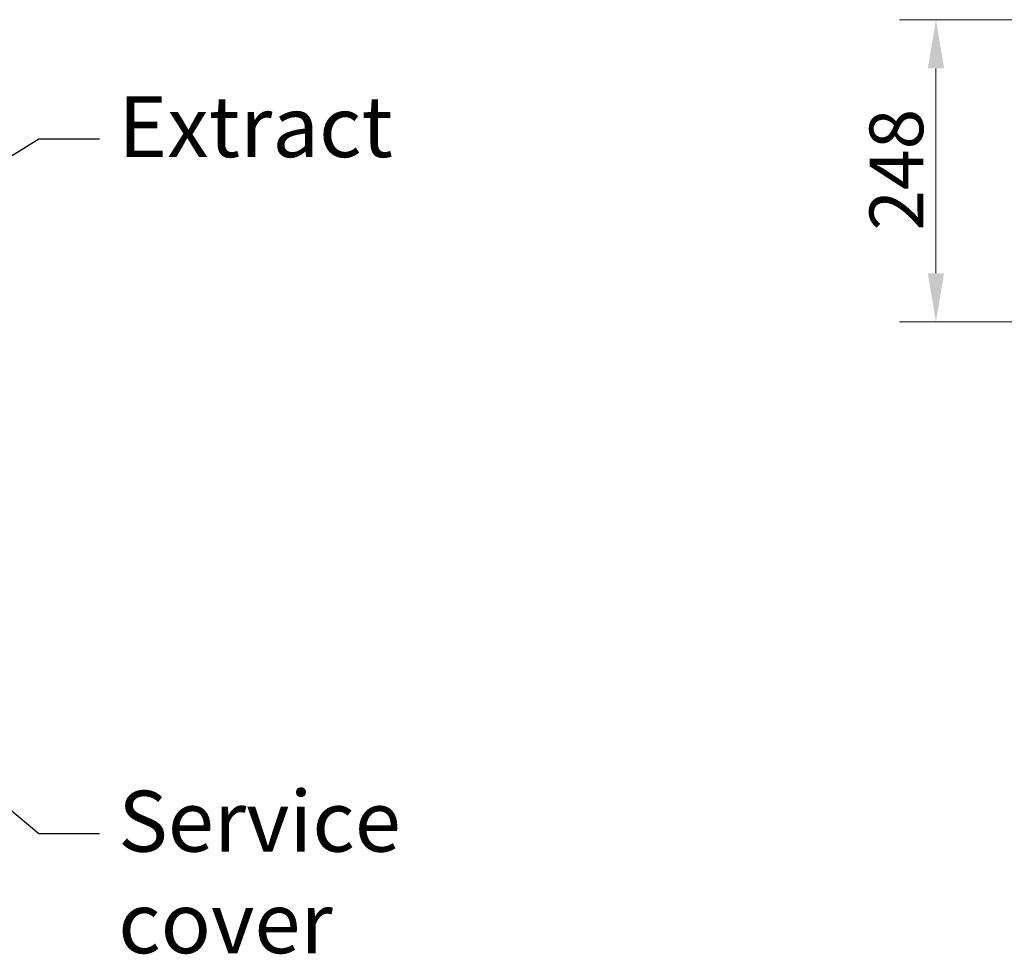
# Model space of a CAD drawing. Units: millimetres. Extents: x 160 to 5621, y 160 to 4040.
# Drawn here: x 1495 to 2302, y 311 to 1078 of the extents above; entities that cross this region are included whole.
import ezdxf

# ---------------------------------------------------------------- set-up
doc = ezdxf.new("R2010")
doc.units = ezdxf.units.MM
doc.header["$LTSCALE"] = 20
doc.layers.add('Dimension (ISO)', color=7, linetype='Continuous', lineweight=25)
doc.layers.add('Symbol (ISO)', color=7, linetype='Continuous', lineweight=25)
doc.styles.add('Arial 220', font='arial.ttf')
doc.styles.add('Note Text (ISO)', font='tahoma.ttf')
doc.dimstyles.new('Default (Drawing)', dxfattribs={"dimscale": 20, "dimtxt": 2.2, "dimasz": 2, "dimexe": 1.5, "dimexo": 0.5, "dimgap": 0.5, "dimtad": 1, "dimrnd": 1e-08, "dimtxsty": 'Arial 220', "dimcen": 0, "dimdle": 6, "dimclrd": 8, "dimclre": 8, "dimclrt": 7, "dimazin": 2, "dimtfac": 0.545455, "dimtmove": 0, "dimatfit": 3, "dimfxl": 0, "dimtolj": 1, "dimtzin": 0, "dimlwd": 9, "dimlwe": 9, "dimarcsym": 0})
doc.dimstyles.new('Default - Method 1b (ISO)$7', dxfattribs={"dimscale": 20, "dimtxt": 3.5, "dimasz": 2.5, "dimexe": 3.175, "dimexo": 0, "dimgap": 0.762, "dimtad": 1, "dimtoh": 1, "dimrnd": 1e-08, "dimtxsty": 'Note Text (ISO)', "dimcen": 0.09, "dimdle": 10, "dimclrd": 256, "dimclre": 256, "dimclrt": 256, "dimazin": 2, "dimtfac": 1, "dimtmove": 0, "dimatfit": 3, "dimfxl": 0, "dimtolj": 1, "dimlwd": -1, "dimlwe": -1, "dimarcsym": 0})

# ---------------------------------------------------------------- blocks, each defined once
blk = doc.blocks.new('*D20')
at = {"layer": 'Defpoints', "color": 0}
for p in [(2246.22, 1077.82), (4775.27, 1077.82), (2606.22, 829.82)]:
    blk.add_point(p, dxfattribs=at)
at = {"layer": 'Dimension (ISO)', "color": 8, "lineweight": 9}
for p, q in [((4765.27, 1077.82), (2216.22, 1077.82)), ((2246.22, 869.82), (2246.22, 1037.82)), ((2596.22, 829.82), (2216.22, 829.82))]:
    blk.add_line(p, q, dxfattribs=at)
at = {"layer": 'Dimension (ISO)', "color": 8}
for points in [[(2239.56, 1037.82), (2252.89, 1037.82), (2246.22, 1077.82)], [(2239.56, 869.82), (2252.89, 869.82), (2246.22, 829.82)]]:
    blk.add_solid(points, dxfattribs=at)
at = {"layer": 'Dimension (ISO)', "color": 7, "insert": (2213.76, 904.79), "char_height": 44, "attachment_point": 4, "rotation": 90, "style": 'Arial 220'}
blk.add_mtext('\\A1;248', dxfattribs=at)

msp = doc.modelspace()

# ---------------------------------------------------------------- texts
at = {"layer": 'Symbol (ISO)', "char_height": 50, "attachment_point": 1, "style": 'Note Text (ISO)'}
for s, insert, width in [('Extract', (1575.5638, 1015.0645), 302.633715), ('Service cover', (1575.5638, 445.2308), 401.728772)]:
    msp.add_mtext(s, dxfattribs=dict(at, insert=insert, width=width))

# ---------------------------------------------------------------- dimensions: what is measured, and where the dimension line sits
at = {"layer": 'Dimension (ISO)'}
dim = msp.add_linear_dim(base=(2246.2231, 1077.8222), p1=(2606.2231, 829.8222), p2=(4775.2731, 1077.8222), angle=90, dimstyle='Default (Drawing)', override={"dimdec": 2, "dimtp": 0, "dimtm": 0, "dimtdec": 2, "dimtofl": 0, "dimatfit": 1}, dxfattribs=at)
dim.commit()
dim.dimension.update_dxf_attribs({"geometry": '*D20', "text_midpoint": (2246.2231, 953.8222), "dimtype": 160})

# ---------------------------------------------------------------- leaders
at = {"layer": 'Symbol (ISO)', "annotation_type": 0, "has_hookline": 1, "hookline_direction": 0}
for points, text_width in [([(1317.9433, 860.1947), (1510.3238, 980.0645), (1560.3238, 980.0645)], 206.0779), ([(1369.9372, 527.3215), (1510.3238, 410.2308), (1560.3238, 410.2308)], 400.0672)]:
    msp.add_leader(points, dimstyle='Default - Method 1b (ISO)$7', override={"dimtad": 0}, dxfattribs=dict(at, text_width=text_width))

doc.saveas('drawing.dxf')
